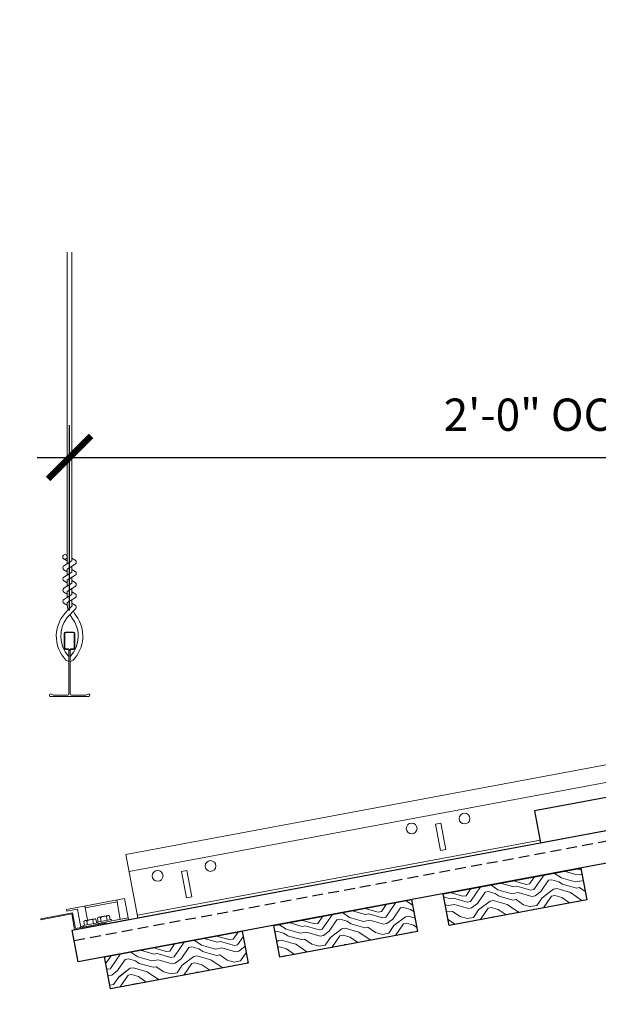
# Model space of a CAD drawing. Units: inches. Extents: x 0 to 3506, y 0 to 1152.
# Drawn here: x 2797 to 2810, y 991 to 1014 of the extents above; entities that cross this region are included whole.
import ezdxf
from ezdxf import colors
from ezdxf.entities.mleader import LeaderData, LeaderLine
from ezdxf.enums import TextEntityAlignment as Align
from ezdxf.math import Vec2, Vec3

# ---------------------------------------------------------------- set-up
doc = ezdxf.new("R2010")
doc.units = ezdxf.units.IN
doc.header["$MEASUREMENT"] = 0
doc.header["$PDMODE"] = 3
doc.header["$PDSIZE"] = 0.15625
doc.linetypes.add('HIDDEN', pattern=[0.375, 0.25, -0.125])
doc.layers.get('0').update_dxf_attribs({"lineweight": 25})
for name, color, linetype, lineweight in [('Z-ANNO-DIMS', 1, 'Continuous', 25), ('Z-ANNO-NOTE', 7, 'Continuous', 35), ('Z-CLNG-SUSP', 3, 'Continuous', 18), ('Z-CLNG-TEES', 3, 'Continuous', 18), ('Z-CLNG-WOOD', 5, 'Continuous', 25), ('Z-CLNG-WOOD-PATT', 2, 'Continuous', 15), ('Z-CLNG-WOOD-TRIM', 4, 'Continuous', 25)]:
    doc.layers.add(name, color=color, linetype=linetype, lineweight=lineweight)
doc.layers.add('Z-ANNO-NPLT', color=252, linetype='Continuous', lineweight=35, plot=False)
doc.styles.add('1-4', font='arial.ttf', dxfattribs={"height": 0.375})
doc.styles.add('1-8', font='arial.ttf', dxfattribs={"height": 0.75})
doc.styles.get("Standard").update_dxf_attribs({"font": 'arial.ttf', "height": 0.09375})
doc.dimstyles.new('1-8', dxfattribs={"dimscale": 8, "dimtxt": 0.75, "dimasz": 0.125, "dimexe": 0.09375, "dimexo": 0.0625, "dimgap": 0.0625, "dimtad": 1, "dimtoh": 1, "dimdec": 4, "dimzin": 3, "dimdsep": 46, "dimlunit": 4, "dimtxsty": '1-8', "dimblk": 'ARCHTICK', "dimcen": 0, "dimdle": 0.09375, "dimclrd": 256, "dimclre": 256, "dimclrt": 256, "dimadec": 1, "dimazin": 0, "dimtfac": 1, "dimtdec": 4, "dimtofl": 0, "dimtmove": 0, "dimatfit": 3, "dimfxl": 0, "dimfrac": 2, "dimtolj": 1, "dimtzin": 0, "dimlwd": -1, "dimlwe": -1, "dimarcsym": 0})

# ---------------------------------------------------------------- blocks, each defined once
blk = doc.blocks.new('_ARCHTICK')
at = {"color": 0, "linetype": 'ByBlock', "const_width": 0.15}
blk.add_lwpolyline([(-0.5, -0.5), (0.5, 0.5)], dxfattribs=at)
blk = doc.blocks.new('*D29')
at = {"layer": 'Defpoints', "color": 0, "transparency": 16777216}
for p in [(2822.117, 1003.547), (2798.117, 999.491), (2822.117, 999.491)]:
    blk.add_point(p, dxfattribs=at)
at = {"layer": 'Z-ANNO-DIMS', "transparency": 16777216}
for p, q in [((2798.117, 999.991), (2798.117, 1004.297)), ((2822.117, 999.991), (2822.117, 1004.297)), ((2797.367, 1003.547), (2822.867, 1003.547))]:
    blk.add_line(p, q, dxfattribs=at)
at = {"layer": 'Z-ANNO-DIMS', "transparency": 16777216, "rotation": 180}
blk.add_blockref('_ARCHTICK', (2798.117, 1003.547), dxfattribs=at)
at = {"layer": 'Z-ANNO-DIMS', "transparency": 16777216}
blk.add_blockref('_ARCHTICK', (2822.117, 1003.547), dxfattribs=at)
at = {"layer": 'Z-ANNO-DIMS', "transparency": 16777216, "insert": (2810.117, 1004.539), "char_height": 0.75, "attachment_point": 5, "style": '1-8'}
blk.add_mtext('\\A1;2\'-0" OC (TYP)', dxfattribs=at)

msp = doc.modelspace()

# ---------------------------------------------------------------- hatches: boundary and pattern name
at = {"layer": 'Z-CLNG-WOOD-PATT'}
h = msp.add_hatch(dxfattribs=at)
h.set_pattern_fill('ENDGRAIN', color=256, scale=1.5, angle=190.582014, style=0)
h.set_pattern_definition([(190.582, (2798.7214, 895.2427), (-1.199025, -1.749954), [0.075, -1.425]), (190.582, (2799.7811, 895.288), (-1.199025, -1.749954), [0.15, -1.35]), (190.582, (2798.8365, 895.0353), (-1.199025, -1.749954), [0.075, -1.425]), (190.582, (2799.7487, 895.0531), (-1.199025, -1.749954), [0.075, -1.425]), (190.582, (2798.8778, 894.8141), (-1.199025, -1.749954), [0.075, -1.425]), (190.582, (2799.7026, 894.8919), (-1.199025, -1.749954), [0.075, -1.425]), (190.582, (2798.9054, 894.6667), (-1.199025, -1.749954), [0.075, -1.425]), (190.582, (2799.7439, 894.6707), (-1.199025, -1.749954), [0.075, -0.825, 0.075, -0.525]), (190.582, (2799.7714, 894.5233), (-1.199025, -1.749954), [0.15, -0.75, 0.075, -0.525]), (190.582, (2799.8865, 894.3159), (-1.199025, -1.749954), [0.075, -0.225, 0.075, -0.6, 0.075, -0.45]), (190.582, (2799.9877, 894.1822), (-1.199025, -1.749954), [0.075, -0.3, 0.15, -0.975]), (190.582, (2799.0431, 893.9294), (-1.199025, -1.749954), [0.075, -1.425]), (190.582, (2800.0153, 894.0347), (-1.199025, -1.749954), [0.075, -0.375, 0.075, -0.975]), (235.582, (2799.901, 895.463), (0.275464, -1.47449), [0.212132, -1.909189]), (235.582, (2798.6477, 895.2289), (0.275464, -1.47449), [0.424264, -1.697056]), (235.582, (2798.7855, 894.4917), (0.275464, -1.47449), [0.106065, -2.015255]), (235.582, (2800.0663, 894.5784), (0.275464, -1.47449), [0.318198, -1.803122]), (235.582, (2798.813, 894.3442), (0.275464, -1.47449), [0.53033, -1.59099]), (235.582, (2798.8543, 894.123), (0.275464, -1.47449), [0.318198, -1.803122]), (145.582, (2799.1768, 894.0307), (-1.47449, -0.275464), [0.106065, -2.015255]), (145.582, (2799.4725, 895.3067), (-1.47449, -0.275464), [0.212131, -1.909189]), (145.582, (2799.5089, 894.7031), (-1.47449, -0.275464), [0.212131, -1.909189]), (145.582, (2799.0115, 894.9154), (-1.47449, -0.275464), [0.212131, -1.909189]), (145.582, (2799.1954, 894.3393), (-1.47449, -0.275464), [0.212131, -1.909189]), (145.582, (2799.1492, 894.1781), (-1.47449, -0.275464), [0.318198, -1.803122]), (145.582, (2799.3526, 895.1317), (-1.47449, -0.275464), [0.318198, -1.803122]), (145.582, (2799.1452, 895.0166), (-1.47449, -0.275464), [0.318198, -1.803122]), (145.582, (2799.4627, 894.5419), (-1.47449, -0.275464), [0.318198, -1.803122]), (145.582, (2799.3291, 894.4406), (-1.47449, -0.275464), [0.318198, -1.803122]), (217.1471, (2799.8824, 895.1544), (-1.4744896, -0.275464), [0.167705, -3.186397]), (217.1471, (2798.76277, 895.0215), (-1.4744896, -0.275464), [0.67082, -2.683282]), (217.1471, (2798.8041, 894.8003), (-1.4744896, -0.275464), [0.67082, -2.683282]), (217.1471, (2798.8316, 894.6529), (-1.4744896, -0.275464), [0.670821, -1.005, 0.335415, -1.342866]), (217.1471, (2798.7255, 894.40416), (-1.4744896, -0.275464), [0.167705, -3.186397]), (217.1471, (2800.14896, 894.136), (-1.4744896, -0.275464), [0.167705, -3.186397]), (217.1471, (2798.96936, 893.91563), (-1.4744896, -0.275464), [0.33541, -3.018692]), (164.017, (2799.0901, 895.31154), (-1.4744896, -0.275464), [0.33541, -3.018692]), (164.017, (2799.675, 895.0393), (-1.4744896, -0.275464), [0.33541, -3.018692]), (164.017, (2799.6337, 895.2605), (-1.4744896, -0.275464), [0.167705, -3.186392]), (164.017, (2799.6288, 894.8781), (-1.4744896, -0.275464), [0.503115, -2.850987]), (164.017, (2799.3339, 894.823), (-1.4744896, -0.275464), [0.33541, -3.018692]), (164.017, (2799.20025, 894.72174), (-1.4744896, -0.275464), [0.33541, -3.018692]), (164.017, (2799.67015, 894.65694), (-1.4744896, -0.275464), [0.167705, -3.186392]), (164.017, (2799.624, 894.4957), (-1.4744896, -0.275464), [0.167705, -3.186392]), (164.017, (2799.08927, 894.0906), (-1.4744896, -0.275464), [0.167705, -3.186392]), (164.017, (2799.0666, 894.6205), (-1.4744896, -0.275464), [0.167705, -3.186392]), (164.017, (2799.81274, 894.3021), (-1.4744896, -0.275464), [0.503115, -2.850987]), (164.017, (2799.914, 894.1684), (-1.4744896, -0.275464), [0.33541, -3.018692]), (164.017, (2799.0204, 894.45925), (-1.4744896, -0.275464), [0.1677, -1.5093, 0.1677, -1.509402]), (164.017, (2799.51784, 894.247), (-1.4744896, -0.275464), [0.33541, -3.018692]), (164.017, (2799.47166, 894.0858), (-1.4744896, -0.275464), [0.33541, -3.018692]), (164.017, (2799.94155, 894.02096), (-1.4744896, -0.275464), [0.33541, -3.018692]), (164.017, (2799.4992, 893.9383), (-1.4744896, -0.275464), [0.33541, -3.018692])])
h.paths.add_polyline_path([(2809.99026, 994.01017), (2810.12799, 993.27292), (2806.93326, 992.67609), (2806.79553, 993.41333)])
h = msp.add_hatch(dxfattribs=at)
h.set_pattern_fill('ENDGRAIN', color=256, scale=1.5, angle=190.582014, style=0)
h.set_pattern_definition([(190.582, (2802.6534, 895.9772), (-1.199025, -1.749954), [0.075, -1.425]), (190.582, (2803.7131, 896.0226), (-1.199025, -1.749954), [0.15, -1.35]), (190.582, (2802.7685, 895.7698), (-1.199025, -1.749954), [0.075, -1.425]), (190.582, (2803.6807, 895.7877), (-1.199025, -1.749954), [0.075, -1.425]), (190.582, (2802.8098, 895.5487), (-1.199025, -1.749954), [0.075, -1.425]), (190.582, (2803.6345, 895.6265), (-1.199025, -1.749954), [0.075, -1.425]), (190.582, (2802.8373, 895.4012), (-1.199025, -1.749954), [0.075, -1.425]), (190.582, (2803.6758, 895.4053), (-1.199025, -1.749954), [0.075, -0.825, 0.075, -0.525]), (190.582, (2803.7034, 895.2578), (-1.199025, -1.749954), [0.15, -0.75, 0.075, -0.525]), (190.582, (2803.8184, 895.0504), (-1.199025, -1.749954), [0.075, -0.225, 0.075, -0.6, 0.075, -0.45]), (190.582, (2803.9197, 894.9168), (-1.199025, -1.749954), [0.075, -0.3, 0.15, -0.975]), (190.582, (2802.975, 894.664), (-1.199025, -1.749954), [0.075, -1.425]), (190.582, (2803.9473, 894.7693), (-1.199025, -1.749954), [0.075, -0.375, 0.075, -0.975]), (235.582, (2803.833, 896.1976), (0.275464, -1.47449), [0.212132, -1.909189]), (235.582, (2802.5797, 895.9635), (0.275464, -1.47449), [0.424264, -1.697056]), (235.582, (2802.7174, 895.2262), (0.275464, -1.47449), [0.106065, -2.015255]), (235.582, (2803.9983, 895.3129), (0.275464, -1.47449), [0.318198, -1.803122]), (235.582, (2802.745, 895.0788), (0.275464, -1.47449), [0.53033, -1.59099]), (235.582, (2802.7863, 894.8576), (0.275464, -1.47449), [0.318198, -1.803122]), (145.582, (2803.1087, 894.7652), (-1.47449, -0.275464), [0.106065, -2.015255]), (145.582, (2803.4044, 896.0413), (-1.47449, -0.275464), [0.212131, -1.909189]), (145.582, (2803.4409, 895.4377), (-1.47449, -0.275464), [0.212131, -1.909189]), (145.582, (2802.9435, 895.6499), (-1.47449, -0.275464), [0.212131, -1.909189]), (145.582, (2803.1274, 895.0739), (-1.47449, -0.275464), [0.212131, -1.909189]), (145.582, (2803.0812, 894.9127), (-1.47449, -0.275464), [0.318198, -1.803122]), (145.582, (2803.2845, 895.8663), (-1.47449, -0.275464), [0.318198, -1.803122]), (145.582, (2803.0771, 895.7512), (-1.47449, -0.275464), [0.318198, -1.803122]), (145.582, (2803.3947, 895.2765), (-1.47449, -0.275464), [0.318198, -1.803122]), (145.582, (2803.261, 895.1752), (-1.47449, -0.275464), [0.318198, -1.803122]), (217.1471, (2803.8144, 895.88895), (-1.4744896, -0.275464), [0.167705, -3.186397]), (217.1471, (2802.69474, 895.7561), (-1.4744896, -0.275464), [0.67082, -2.683282]), (217.1471, (2802.73606, 895.5349), (-1.4744896, -0.275464), [0.67082, -2.683282]), (217.1471, (2802.7636, 895.38745), (-1.4744896, -0.275464), [0.670821, -1.005, 0.335415, -1.342866]), (217.1471, (2802.6575, 895.1387), (-1.4744896, -0.275464), [0.167705, -3.186397]), (217.1471, (2804.0809, 894.8706), (-1.4744896, -0.275464), [0.167705, -3.186397]), (217.1471, (2802.90134, 894.6502), (-1.4744896, -0.275464), [0.33541, -3.018692]), (164.017, (2803.02204, 896.0461), (-1.4744896, -0.275464), [0.33541, -3.018692]), (164.017, (2803.607, 895.7739), (-1.4744896, -0.275464), [0.33541, -3.018692]), (164.017, (2803.56566, 895.9951), (-1.4744896, -0.275464), [0.167705, -3.186392]), (164.017, (2803.5608, 895.6127), (-1.4744896, -0.275464), [0.503115, -2.850987]), (164.017, (2803.2659, 895.5576), (-1.4744896, -0.275464), [0.33541, -3.018692]), (164.017, (2803.1322, 895.4563), (-1.4744896, -0.275464), [0.33541, -3.018692]), (164.017, (2803.6021, 895.3915), (-1.4744896, -0.275464), [0.167705, -3.186392]), (164.017, (2803.55594, 895.2303), (-1.4744896, -0.275464), [0.167705, -3.186392]), (164.017, (2803.02124, 894.8252), (-1.4744896, -0.275464), [0.167705, -3.186392]), (164.017, (2802.99855, 895.35505), (-1.4744896, -0.275464), [0.167705, -3.186392]), (164.017, (2803.7447, 895.03666), (-1.4744896, -0.275464), [0.503115, -2.850987]), (164.017, (2803.846, 894.903), (-1.4744896, -0.275464), [0.33541, -3.018692]), (164.017, (2802.9524, 895.1938), (-1.4744896, -0.275464), [0.1677, -1.5093, 0.1677, -1.509402]), (164.017, (2803.4498, 894.98156), (-1.4744896, -0.275464), [0.33541, -3.018692]), (164.017, (2803.40363, 894.82034), (-1.4744896, -0.275464), [0.33541, -3.018692]), (164.017, (2803.8735, 894.7555), (-1.4744896, -0.275464), [0.33541, -3.018692]), (164.017, (2803.4312, 894.6729), (-1.4744896, -0.275464), [0.33541, -3.018692])])
h.paths.add_polyline_path([(2806.05829, 993.2756), (2806.19602, 992.53835), (2803.00129, 991.94151), (2802.86356, 992.67876)])
h = msp.add_hatch(dxfattribs=at)
h.set_pattern_fill('ENDGRAIN', color=256, scale=1.5, angle=190.582014, style=0)
h.set_pattern_definition([(190.582, (2806.5854, 896.7118), (-1.199025, -1.749954), [0.075, -1.425]), (190.582, (2807.6451, 896.7572), (-1.199025, -1.749954), [0.15, -1.35]), (190.582, (2806.7004, 896.5044), (-1.199025, -1.749954), [0.075, -1.425]), (190.582, (2807.6127, 896.5222), (-1.199025, -1.749954), [0.075, -1.425]), (190.582, (2806.7418, 896.2832), (-1.199025, -1.749954), [0.075, -1.425]), (190.582, (2807.5665, 896.361), (-1.199025, -1.749954), [0.075, -1.425]), (190.582, (2806.7693, 896.1358), (-1.199025, -1.749954), [0.075, -1.425]), (190.582, (2807.6078, 896.1399), (-1.199025, -1.749954), [0.075, -0.825, 0.075, -0.525]), (190.582, (2807.6354, 895.9924), (-1.199025, -1.749954), [0.15, -0.75, 0.075, -0.525]), (190.582, (2807.7504, 895.785), (-1.199025, -1.749954), [0.075, -0.225, 0.075, -0.6, 0.075, -0.45]), (190.582, (2807.8517, 895.6513), (-1.199025, -1.749954), [0.075, -0.3, 0.15, -0.975]), (190.582, (2806.907, 895.3985), (-1.199025, -1.749954), [0.075, -1.425]), (190.582, (2807.8792, 895.5039), (-1.199025, -1.749954), [0.075, -0.375, 0.075, -0.975]), (235.582, (2807.765, 896.9322), (0.275464, -1.47449), [0.212132, -1.909189]), (235.582, (2806.5117, 896.698), (0.275464, -1.47449), [0.424264, -1.697056]), (235.582, (2806.6494, 895.9608), (0.275464, -1.47449), [0.106065, -2.015255]), (235.582, (2807.9303, 896.0475), (0.275464, -1.47449), [0.318198, -1.803122]), (235.582, (2806.6769, 895.8134), (0.275464, -1.47449), [0.53033, -1.59099]), (235.582, (2806.7183, 895.5922), (0.275464, -1.47449), [0.318198, -1.803122]), (145.582, (2807.0407, 895.4998), (-1.47449, -0.275464), [0.106065, -2.015255]), (145.582, (2807.3364, 896.7758), (-1.47449, -0.275464), [0.212131, -1.909189]), (145.582, (2807.3729, 896.1723), (-1.47449, -0.275464), [0.212131, -1.909189]), (145.582, (2806.8754, 896.3845), (-1.47449, -0.275464), [0.212131, -1.909189]), (145.582, (2807.0593, 895.8085), (-1.47449, -0.275464), [0.212131, -1.909189]), (145.582, (2807.0132, 895.6473), (-1.47449, -0.275464), [0.318198, -1.803122]), (145.582, (2807.2165, 896.6008), (-1.47449, -0.275464), [0.318198, -1.803122]), (145.582, (2807.0091, 896.4858), (-1.47449, -0.275464), [0.318198, -1.803122]), (145.582, (2807.3267, 896.011), (-1.47449, -0.275464), [0.318198, -1.803122]), (145.582, (2807.193, 895.9098), (-1.47449, -0.275464), [0.318198, -1.803122]), (217.1471, (2807.74635, 896.6235), (-1.4744896, -0.275464), [0.167705, -3.186397]), (217.1471, (2806.6267, 896.49064), (-1.4744896, -0.275464), [0.67082, -2.683282]), (217.1471, (2806.668, 896.2695), (-1.4744896, -0.275464), [0.67082, -2.683282]), (217.1471, (2806.6956, 896.122), (-1.4744896, -0.275464), [0.670821, -1.005, 0.335415, -1.342866]), (217.1471, (2806.58945, 895.8733), (-1.4744896, -0.275464), [0.167705, -3.186397]), (217.1471, (2808.0129, 895.60515), (-1.4744896, -0.275464), [0.167705, -3.186397]), (217.1471, (2806.8333, 895.3848), (-1.4744896, -0.275464), [0.33541, -3.018692]), (164.017, (2806.954, 896.7807), (-1.4744896, -0.275464), [0.33541, -3.018692]), (164.017, (2807.53895, 896.5085), (-1.4744896, -0.275464), [0.33541, -3.018692]), (164.017, (2807.4976, 896.72965), (-1.4744896, -0.275464), [0.167705, -3.186392]), (164.017, (2807.4928, 896.34725), (-1.4744896, -0.275464), [0.503115, -2.850987]), (164.017, (2807.1979, 896.29216), (-1.4744896, -0.275464), [0.33541, -3.018692]), (164.017, (2807.0642, 896.1909), (-1.4744896, -0.275464), [0.33541, -3.018692]), (164.017, (2807.5341, 896.1261), (-1.4744896, -0.275464), [0.167705, -3.186392]), (164.017, (2807.4879, 895.96486), (-1.4744896, -0.275464), [0.167705, -3.186392]), (164.017, (2806.9532, 895.5598), (-1.4744896, -0.275464), [0.167705, -3.186392]), (164.017, (2806.9305, 896.0896), (-1.4744896, -0.275464), [0.167705, -3.186392]), (164.017, (2807.6767, 895.7712), (-1.4744896, -0.275464), [0.503115, -2.850987]), (164.017, (2807.77795, 895.63755), (-1.4744896, -0.275464), [0.33541, -3.018692]), (164.017, (2806.88434, 895.9284), (-1.4744896, -0.275464), [0.1677, -1.5093, 0.1677, -1.509402]), (164.017, (2807.3818, 895.71614), (-1.4744896, -0.275464), [0.33541, -3.018692]), (164.017, (2807.3356, 895.5549), (-1.4744896, -0.275464), [0.33541, -3.018692]), (164.017, (2807.8055, 895.4901), (-1.4744896, -0.275464), [0.33541, -3.018692]), (164.017, (2807.36315, 895.40746), (-1.4744896, -0.275464), [0.33541, -3.018692])])
h.paths.add_polyline_path([(2802.12631, 992.54103), (2802.26405, 991.80378), (2799.06932, 991.20694), (2798.93159, 991.94419)])

# ---------------------------------------------------------------- linework, layer by layer
at = {"layer": 'Z-CLNG-SUSP'}
for p, q in [((2798.48301, 993.08928), (2799.21927, 993.22683)), ((2799.29567, 992.81791), (2799.21156, 993.26812)), ((2798.53682, 992.80127), (2798.47529, 993.13057)), ((2798.7768, 992.73644), (2798.43472, 992.67253)), ((2798.44756, 992.76534), (2798.46388, 992.67798)), ((2798.47632, 992.78997), (2798.69561, 992.83093)), ((2798.53482, 992.69123), (2798.5185, 992.77859)), ((2798.6767, 992.71774), (2798.66038, 992.8051)), ((2798.74764, 992.73099), (2798.73132, 992.81835)), ((2798.7504, 992.74981), (2799.09248, 992.81372)), ((2798.7504, 992.74981), (2798.7537, 992.73212)), ((2798.77955, 992.75526), (2798.76323, 992.84263)), ((2798.7768, 992.73644), (2798.7829, 992.7038)), ((2798.77959, 992.7215), (2799.09857, 992.78109)), ((2799.01128, 992.90822), (2798.792, 992.86725)), ((2798.8505, 992.76852), (2798.83417, 992.85588)), ((2798.99238, 992.79502), (2798.97606, 992.88238)), ((2799.047, 992.89564), (2799.06332, 992.80828)), ((2799.09248, 992.81372), (2799.09857, 992.78109)), ((2799.09857, 992.78109), (2799.48047, 992.85243)), ((2798.3746, 992.64583), (2798.43751, 992.65759)), ((2798.43472, 992.67253), (2798.44082, 992.63989)), ((2798.7829, 992.7038), (2798.44082, 992.63989))]:
    msp.add_line(p, q, dxfattribs=at)
msp.add_lwpolyline([(2798.37791, 992.62814), (2798.29821, 993.05476), (2798.05246, 993.00885), (2798.04474, 993.05013), (2799.39636, 993.30264), (2799.48818, 992.81115), (2798.38231, 992.60455)], dxfattribs=at)
msp.add_lwpolyline([(2797.45397, 992.80904), (2798.16762, 992.94237), (2798.23585, 992.57719), (2798.97309, 992.71492), (2798.96868, 992.73851), (2798.25503, 992.60519), (2798.18681, 992.97037), (2797.44956, 992.83263)], close=True, dxfattribs=at)
at = {"layer": 'Z-CLNG-SUSP', "extrusion": (0, 0, -1), "flags": 128}
for points in [[(-2798.5185, 992.77859), (-2798.49907, 992.78906), (-2798.48001, 992.78814), (-2798.4619, 992.78211), (-2798.44756, 992.76534)], [(-2798.66038, 992.8051), (-2798.62407, 992.81241), (-2798.58642, 992.80802), (-2798.54972, 992.79852), (-2798.5185, 992.77859)], [(-2798.73132, 992.81835), (-2798.71189, 992.82882), (-2798.69283, 992.8279), (-2798.67472, 992.82187), (-2798.66038, 992.8051)], [(-2798.76323, 992.84263), (-2798.77757, 992.8594), (-2798.79568, 992.86542), (-2798.81475, 992.86634), (-2798.83417, 992.85588)], [(-2798.83417, 992.85588), (-2798.8654, 992.8758), (-2798.90209, 992.8853), (-2798.93974, 992.88969), (-2798.97606, 992.88238)], [(-2798.97606, 992.88238), (-2798.9904, 992.89916), (-2799.00851, 992.90518), (-2799.02757, 992.9061), (-2799.047, 992.89564)]]:
    msp.add_lwpolyline(points, dxfattribs=at)
at = {"layer": 'Z-CLNG-SUSP'}
for centre, start, end in [((2798.48328, 992.75273), 100.582014, 160.551906), ((2798.70256, 992.79369), 40.612122, 100.582014), ((2798.79896, 992.83001), 100.582014, 160.551906), ((2799.01824, 992.87098), 40.612122, 100.582014)]:
    msp.add_arc(centre, 0.03789, start, end, dxfattribs=at)
at = {"layer": 'Z-CLNG-TEES'}
for p, q in [((2798.10167, 998.81035), (2798.10167, 998.92393)), ((2819.57861, 998.09039), (2799.42775, 994.32581)), ((2819.65322, 997.69105), (2799.50235, 993.92647)), ((2809.04237, 994.65964), (2799.69173, 992.91276)), ((2809.05384, 994.5982), (2799.70321, 992.85132)), ((2799.42775, 994.32581), (2799.70321, 992.85132))]:
    msp.add_line(p, q, dxfattribs=at)
for points in [[(2798.53917, 998.04941), (2798.4923, 998.02235), (2798.16417, 998.02235, -0.41421356), (2798.13292, 998.0536), (2798.13292, 999.0536, -0.41421356), (2798.16417, 999.08485), (2798.21105, 999.08485, 0.41421356), (2798.2423, 999.1161), (2798.2423, 999.45985, 0.41421356), (2798.21105, 999.4911), (2798.02355, 999.4911, 0.41421356), (2797.9923, 999.45985), (2797.9923, 999.1161, 0.41421356), (2798.02355, 999.08485), (2798.07042, 999.08485, -0.41421356), (2798.10167, 999.0536), (2798.10167, 998.0536, -0.41421356), (2798.07042, 998.02235), (2797.7423, 998.02235), (2797.69542, 998.04941, 1.30322537), (2797.6798, 997.9911), (2798.5548, 997.9911, 1.30322537)], [(2798.07042, 999.10151), (2798.02355, 999.10151, -0.41421356), (2798.00792, 999.11714), (2798.00792, 999.46089, -0.41421356), (2798.02355, 999.47651), (2798.21105, 999.47651, -0.41421356), (2798.22667, 999.46089), (2798.22667, 999.11714, -0.41421356), (2798.21105, 999.10151), (2798.16417, 999.10151, 0.41421356), (2798.1173, 999.05464, 0.41421356)]]:
    msp.add_lwpolyline(points, format="xyb", close=True, dxfattribs=at)
for points in [[(2806.85066, 994.44093), (2806.72779, 994.41798), (2806.61301, 995.03235), (2806.73588, 995.0553)], [(2800.9527, 993.33907), (2800.82983, 993.31612), (2800.71505, 993.93049), (2800.83793, 993.95344)]]:
    msp.add_lwpolyline(points, close=True, dxfattribs=at)
for centre in [(2807.28882, 995.1586), (2806.06008, 994.92905), (2801.39086, 994.05674), (2800.16212, 993.82719)]:
    msp.add_circle(centre, 0.125, dxfattribs=at)
at = {"layer": 'Z-CLNG-WOOD', "linetype": 'HIDDEN'}
msp.add_line((2821.69435, 996.70538), (2798.22539, 992.32091), dxfattribs=at)
at = {"layer": 'Z-CLNG-WOOD'}
for points in [[(2821.78617, 996.21388), (2798.31722, 991.82941), (2798.17948, 992.56666), (2821.64844, 996.95113)], [(2806.93326, 992.67609), (2806.79553, 993.41333), (2809.99026, 994.01017), (2810.12799, 993.27292)], [(2803.00129, 991.94151), (2802.86356, 992.67876), (2806.05829, 993.2756), (2806.19602, 992.53835)], [(2799.06932, 991.20694), (2798.93159, 991.94419), (2802.12631, 992.54103), (2802.26405, 991.80378)]]:
    msp.add_lwpolyline(points, close=True, dxfattribs=at)
at = {"layer": 'Z-CLNG-WOOD-TRIM'}
msp.add_lwpolyline([(2811.51133, 995.05731), (2811.37304, 995.79751), (2808.91556, 995.3384), (2809.05384, 994.5982), (2811.51204, 995.05745)], dxfattribs=at)

# ---------------------------------------------------------------- texts
at = {"layer": 'Z-ANNO-NPLT'}
msp.add_text('3/4" THICK MEMBERS', height=132, rotation=32.82588, dxfattribs=at).set_placement((1799.12124, 120.12406), align=Align.TOP_LEFT)

# ---------------------------------------------------------------- leaders
at = {"layer": 'Z-ANNO-NOTE'}
ml = msp.add_multileader_mtext('Standard', dxfattribs=at)
ml.set_content('9WOOD LIFT AND LOCK LINEAR WOOD PANEL (INSTALLED)', color=256, style='1-4')
ml.set_leader_properties()
ml.build(insert=Vec2(0, 0))
ml.multileader.update_dxf_attribs({"leader_type": 2, "text_right_attachment_type": 3, "dogleg_length": 0.36, "arrow_head_size": 0.75, "scale": 8})
ctx = ml.context
ctx.base_point, ctx.scale, ctx.char_height, ctx.arrow_head_size, ctx.landing_gap_size, ctx.plane_origin = Vec3(2883.43977, 987.50705), 8, 0.75, 0.75, 0.72, Vec3(2905.74651, 986.00441)
ctx.right_attachment, ctx.text_align_type = 3, 2
notes = []
notes.append((ctx, [(0, (1, 1, 0), (2903.82951, 986.23045), (-1, 0), 2.88, [(0, [(2900.9407, 996.98102), (2903.38329, 986.32424)], 0, [])])]))
ctx.mtext.insert, ctx.mtext.width, ctx.mtext.alignment, ctx.mtext.flow_direction = Vec3(2900.22951, 987.9923), 16.6819359, 3, 5
ml = msp.add_multileader_mtext('Standard', dxfattribs=at)
ml.set_content('9WOOD LIFT AND LOCK LINEAR WOOD PANEL (TYP; BEING INSTALLED)', color=256, style='1-4')
ml.set_leader_properties()
ml.build(insert=Vec2(0, 0))
ml.multileader.update_dxf_attribs({"leader_type": 2, "text_right_attachment_type": 3, "dogleg_length": 0.36, "arrow_head_size": 0.75, "scale": 8})
ctx = ml.context
ctx.base_point, ctx.scale, ctx.char_height, ctx.arrow_head_size, ctx.landing_gap_size, ctx.plane_origin = Vec3(2809.54938, 987.34052), 8, 0.75, 0.75, 0.72, Vec3(2835.21049, 987.52304)
ctx.right_attachment, ctx.text_align_type = 3, 2
notes.append((ctx, [(0, (1, 1, 0), (2833.56327, 986.06443), (-1, 0), 2.88, [(0, [(2833.70202, 995.74804), (2833.11704, 986.15822)], 0, [])])]))
ctx.mtext.insert, ctx.mtext.width, ctx.mtext.alignment, ctx.mtext.flow_direction = Vec3(2829.96327, 987.82577), 20.0876644, 3, 5
for ctx, leaders in notes:
    for number, flags, end, landing, length, lines in leaders:
        leader = LeaderData()
        leader.index, (leader.has_last_leader_line, leader.has_dogleg_vector, leader.attachment_direction) = number, flags
        leader.last_leader_point, leader.dogleg_vector, leader.dogleg_length = Vec3(end), Vec3(landing), length
        for number, points, colour, breaks in lines:
            line = LeaderLine()
            line.index, line.vertices, line.color, line.breaks = number, Vec3.list(points), colors.encode_raw_color(colour), breaks
            leader.lines.append(line)
        ctx.leaders.append(leader)

# ---------------------------------------------------------------- next in the draw order: leaders
ml = msp.add_multileader_mtext('Standard', dxfattribs=at)
ml.set_content('HANGER WIRE (TYP; BY SUBCONTRACTOR)', color=256)
ml.set_leader_properties()
ml.build(insert=Vec2(0, 0))
ml.multileader.update_dxf_attribs({"leader_type": 2, "text_right_attachment_type": 3, "dogleg_length": 0.36, "arrow_head_size": 0.75, "scale": 8})
ctx = ml.context
ctx.base_point, ctx.scale, ctx.char_height, ctx.arrow_head_size, ctx.landing_gap_size, ctx.plane_origin = Vec3(2834.00727, 1010.30979), 8, 0.75, 0.75, 0.72, Vec3(2849.71165, 1008.54703)
ctx.right_attachment, ctx.text_align_type = 3, 2
notes = []
notes.append((ctx, [(0, (1, 1, 0), (2849.79675, 1009.0337), (-1, 0), 2.88, [(0, [(2851.05441, 1005.34836), (2849.32041, 1008.41152)], 0, [])])]))
ctx.mtext.insert, ctx.mtext.width, ctx.mtext.alignment, ctx.mtext.flow_direction = Vec3(2846.19675, 1010.79504), 11.9184165, 3, 5
ctx.mtext.has_bg_fill, ctx.mtext.bg_color, ctx.mtext.bg_scale_factor, ctx.mtext.bg_transparency, ctx.mtext.use_window_bg_color = 1, -1023410167, 1.5, 0, 1
for ctx, leaders in notes:
    for number, flags, end, landing, length, lines in leaders:
        leader = LeaderData()
        leader.index, (leader.has_last_leader_line, leader.has_dogleg_vector, leader.attachment_direction) = number, flags
        leader.last_leader_point, leader.dogleg_vector, leader.dogleg_length = Vec3(end), Vec3(landing), length
        for number, points, colour, breaks in lines:
            line = LeaderLine()
            line.index, line.vertices, line.color, line.breaks = number, Vec3.list(points), colors.encode_raw_color(colour), breaks
            leader.lines.append(line)
        ctx.leaders.append(leader)

# ---------------------------------------------------------------- next in the draw order: leaders
ml = msp.add_multileader_mtext('Standard', dxfattribs=at)
ml.set_content('15/16" HD T-BAR MAINRUNNER (TYP; BY SUBCONTRACTOR)', color=256)
ml.set_leader_properties()
ml.build(insert=Vec2(0, 0))
ml.multileader.update_dxf_attribs({"leader_type": 2, "text_right_attachment_type": 3, "dogleg_length": 0.36, "arrow_head_size": 0.75, "scale": 8})
ctx = ml.context
ctx.base_point, ctx.scale, ctx.char_height, ctx.arrow_head_size, ctx.landing_gap_size, ctx.plane_origin = Vec3(2859.46735, 1006.87574), 8, 0.75, 0.75, 0.72, Vec3(2879.20004, 1005.11298)
ctx.right_attachment, ctx.text_align_type = 3, 2
notes = []
notes.append((ctx, [(0, (1, 1, 0), (2879.28514, 1005.59965), (-1, 0), 2.88, [(0, [(2880.11938, 999.63096), (2878.54258, 1004.95469)], 0, [])])]))
ctx.mtext.insert, ctx.mtext.width, ctx.mtext.alignment, ctx.mtext.flow_direction = Vec3(2875.68514, 1007.36099), 15.8332807, 3, 5
ctx.mtext.has_bg_fill, ctx.mtext.bg_color, ctx.mtext.bg_scale_factor, ctx.mtext.bg_transparency, ctx.mtext.use_window_bg_color = 1, -1023410167, 1.5, 0, 1
for ctx, leaders in notes:
    for number, flags, end, landing, length, lines in leaders:
        leader = LeaderData()
        leader.index, (leader.has_last_leader_line, leader.has_dogleg_vector, leader.attachment_direction) = number, flags
        leader.last_leader_point, leader.dogleg_vector, leader.dogleg_length = Vec3(end), Vec3(landing), length
        for number, points, colour, breaks in lines:
            line = LeaderLine()
            line.index, line.vertices, line.color, line.breaks = number, Vec3.list(points), colors.encode_raw_color(colour), breaks
            leader.lines.append(line)
        ctx.leaders.append(leader)

# ---------------------------------------------------------------- next in the draw order: linework, layer by layer
at = {"layer": 'Z-CLNG-TEES'}
for p, q in [((2798.065, 1001.14597), (2797.98639, 1001.19174)), ((2798.065, 1001.26542), (2798.04106, 1001.28087))]:
    msp.add_line(p, q, dxfattribs=at)
for points in [[(2797.98324, 1001.02679), (2798.1696, 1001.14264), (2798.1696, 1008.31432)], [(2798.065, 1001.07761), (2798.065, 1008.31432)], [(2797.98324, 1000.76679), (2798.1696, 1000.88264), (2798.1696, 1001.01947)], [(2797.98324, 1000.50679), (2798.1696, 1000.62264), (2798.1696, 1000.75947)], [(2797.98324, 1000.24679), (2798.1696, 1000.36264), (2798.1696, 1000.49947)]]:
    msp.add_lwpolyline(points, dxfattribs=at)
for points in [[(2798.1696, 1001.20453), (2798.24821, 1001.15877, -0.56534913), (2798.24951, 1001.06915), (2798.065, 1000.95445), (2798.065, 1000.81761)], [(2798.065, 1000.89261), (2797.98639, 1000.93837, -0.57928661), (2797.98697, 1001.0291)], [(2798.065, 1000.63261), (2797.98639, 1000.67837, -0.57928661), (2797.98697, 1000.7691)], [(2798.065, 1000.55761), (2798.065, 1000.69445), (2798.24951, 1000.80915, 0.56534913), (2798.24821, 1000.89877), (2798.1696, 1000.94453)], [(2798.065, 1000.37261), (2797.98639, 1000.41837, -0.57928661), (2797.98697, 1000.5091)], [(2798.1696, 1000.68453), (2798.24821, 1000.63877, -0.56534913), (2798.24951, 1000.54915), (2798.065, 1000.43445), (2798.065, 1000.29761)], [(2798.1696, 1000.42453), (2798.24821, 1000.37877, -0.56534913), (2798.24951, 1000.28915), (2798.065, 1000.17445), (2798.065, 1000.13346, 0.06752809), (2798.08307, 1000.00024)], [(2798.1696, 1000.23947), (2798.1696, 1000.16885, 0.03490952), (2798.17446, 1000.09928), (2798.065, 999.98065, 0.42122158), (2798.03467, 998.84057, 0.15032258), (2798.10167, 998.81035)], [(2798.16962, 1000.16452), (2798.24821, 1000.11877, -0.47961221), (2798.26034, 1000.03811), (2798.065, 999.8264, 0.36849748), (2798.09418, 998.92997, 0.07745984), (2798.10167, 998.92393)], [(2797.98697, 1000.2491, 0.57928661), (2797.98639, 1000.15837), (2798.065, 1000.11261)], [(2798.13292, 998.92393, 0.07745984), (2798.14042, 998.92997, 0.36644095), (2798.17216, 999.82414, -0.04141373), (2798.12655, 999.89311)], [(2798.13292, 998.81035, 0.15032258), (2798.19992, 998.84057, 0.36766226), (2798.26812, 999.87083, -0.06285654), (2798.20666, 999.97993)]]:
    msp.add_lwpolyline(points, format="xyb", dxfattribs=at)
msp.add_circle((2798.0127, 1001.23693), 0.0523, dxfattribs=at)

# ---------------------------------------------------------------- next in the draw order: dimensions: what is measured, and where the dimension line sits
at = {"layer": 'Z-ANNO-DIMS'}
dim = msp.add_linear_dim(base=(2822.1173, 1003.54701), p1=(2798.1173, 999.4911), p2=(2822.1173, 999.4911), text='<> OC (TYP)', dimstyle='1-8', override={"dimlunit": 4, "dimpost": ''}, dxfattribs=at)
dim.commit()
dim.dimension.update_dxf_attribs({"geometry": '*D29', "text_midpoint": (2810.1173, 1004.5389)})

# ---------------------------------------------------------------- next in the draw order: leaders
at = {"layer": 'Z-ANNO-NOTE'}
ml = msp.add_multileader_mtext('Standard', dxfattribs=at)
ml.set_content('9WOOD DOUBLE STEP CLIP (TYP; FACTORY ATTACHED)', color=256, style='1-8')
ml.set_leader_properties()
ml.build(insert=Vec2(0, 0))
ml.multileader.update_dxf_attribs({"leader_type": 2, "text_right_attachment_type": 3, "dogleg_length": 0.36, "arrow_head_size": 0.75, "scale": 8})
ctx = ml.context
ctx.base_point, ctx.scale, ctx.char_height, ctx.arrow_head_size, ctx.landing_gap_size, ctx.plane_origin = Vec3(2889.39417, 1009.14033), 8, 0.75, 0.75, 0.72, Vec3(2907.398, 1004.7839)
ctx.right_attachment, ctx.text_align_type = 3, 2
notes = []
notes.append((ctx, [(0, (1, 1, 0), (2907.87413, 1007.86373), (-1, 0), 2.88, [(0, [(2908.22779, 999.04302), (2907.06246, 1002.31357)], 0, [])])]))
ctx.mtext.insert, ctx.mtext.width, ctx.mtext.alignment, ctx.mtext.flow_direction = Vec3(2904.27413, 1009.62558), 15.14652, 3, 5
for ctx, leaders in notes:
    for number, flags, end, landing, length, lines in leaders:
        leader = LeaderData()
        leader.index, (leader.has_last_leader_line, leader.has_dogleg_vector, leader.attachment_direction) = number, flags
        leader.last_leader_point, leader.dogleg_vector, leader.dogleg_length = Vec3(end), Vec3(landing), length
        for number, points, colour, breaks in lines:
            line = LeaderLine()
            line.index, line.vertices, line.color, line.breaks = number, Vec3.list(points), colors.encode_raw_color(colour), breaks
            leader.lines.append(line)
        ctx.leaders.append(leader)

doc.saveas('drawing.dxf')
